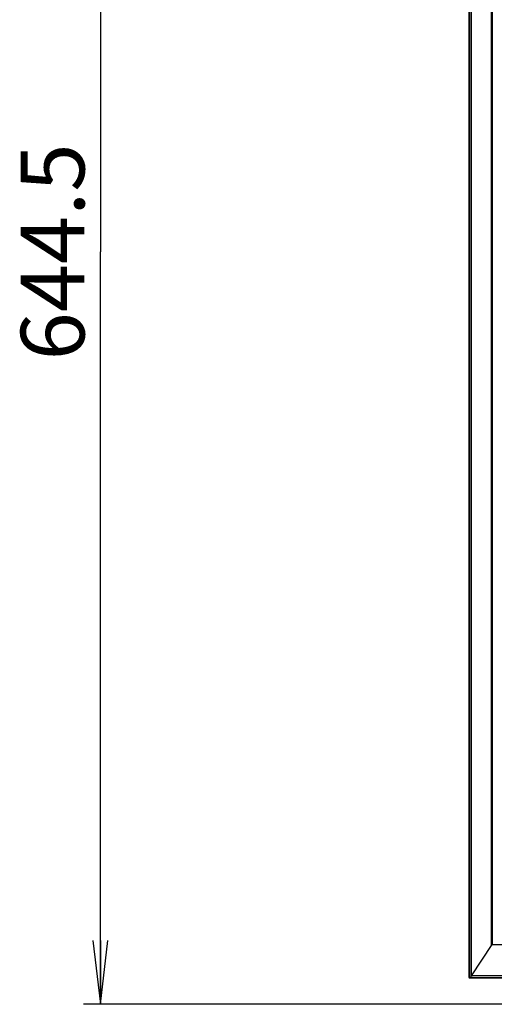
# Model space of a CAD drawing. Units: millimetres. Extents: x 0 to 420, y 0 to 297.
# Drawn here: x 48 to 70, y 105 to 152 of the extents above; entities that cross this region are included whole.
import ezdxf

# ---------------------------------------------------------------- set-up
doc = ezdxf.new("R2010")
doc.units = ezdxf.units.MM
doc.header["$LTSCALE"] = 23.1
doc.layers.get('0').update_dxf_attribs({"linetype": 'CONTINUOUS'})
doc.layers.add('7_ALL_FEATURES', color=7, linetype='CONTINUOUS')
doc.layers.add('DEF_DRAFT_DIM', color=7, linetype='CONTINUOUS')
doc.styles.get("Standard").update_dxf_attribs({"font": 'txt', "width": 0.8})
doc.dimstyles.new('DIMSTYLE_1', dxfattribs={"dimtxt": 3, "dimasz": 3, "dimexe": 0.8, "dimexo": 0.2, "dimgap": 0.75, "dimtad": 1, "dimdsep": 46, "dimtxsty": 'Standard', "dimblk": 'OPEN', "dimblk1": 'OPEN', "dimblk2": 'OPEN', "dimcen": 0.09, "dimazin": 2, "dimtp": 0.1, "dimtm": 0.1, "dimtfac": 1, "dimtdec": 0, "dimtofl": 0, "dimtmove": 0, "dimatfit": 3, "dimldrblk": 'OPEN', "dimfxl": 1, "dimtolj": 1, "dimarcsym": 0})

# ---------------------------------------------------------------- blocks, each defined once
blk = doc.blocks.new('_OPEN')
at = {"color": 0, "linetype": 'ByBlock'}
for p, q in [((0, 0), (-1, 0.117)), ((-1, -0.117), (0, 0)), ((-1, 0), (0, 0))]:
    blk.add_line(p, q, dxfattribs=at)
blk = doc.blocks.new('*D8')
at = {"layer": 'DEF_DRAFT_DIM', "color": 22, "linetype": 'Continuous', "true_color": 0xe62e2e, "transparency": 16777216}
for p, q in [((51.019, 176.114), (50.969, 176.114)), ((69.169, 176.114), (51.019, 176.114)), ((51.769, 176.114), (51.769, 140.663)), ((51.769, 105.212), (51.769, 140.663)), ((51.019, 105.212), (50.969, 105.212)), ((129.37, 105.212), (51.019, 105.212))]:
    blk.add_line(p, q, dxfattribs=at)
at = {"layer": 'DEF_DRAFT_DIM', "color": 22, "linetype": 'Continuous', "true_color": 0xe62e2e, "transparency": 16777216, "xscale": 3, "yscale": 3, "zscale": 3}
for p, rotation in [((51.769, 176.114), 90), ((51.769, 105.212), 270)]:
    blk.add_blockref('_OPEN', p, dxfattribs=dict(at, rotation=rotation))
at = {"layer": 'DEF_DRAFT_DIM', "color": 22, "linetype": 'Continuous', "true_color": 0xe62e2e, "transparency": 16777216, "insert": (48.019, 140.663), "char_height": 3, "width": 12, "attachment_point": 2, "rotation": 90, "line_spacing_factor": 0.9}
blk.add_mtext('644.5', dxfattribs=at)

msp = doc.modelspace()

# ---------------------------------------------------------------- linework, layer by layer
at = {"layer": '7_ALL_FEATURES', "color": 7, "linetype": 'Continuous'}
for p, q in [((69.149, 106.473), (69.149, 175.894)), ((69.171, 175.894), (69.171, 106.451)), ((69.259, 106.561), (69.259, 175.894)), ((70.217, 108.004), (70.217, 175.02)), ((70.238, 175.01), (70.238, 108.035)), ((69.259, 106.561), (70.238, 108.035)), ((188.917, 108.014), (70.224, 108.014)), ((70.238, 108.035), (70.238, 108.035)), ((70.238, 108.035), (188.903, 108.035)), ((69.149, 106.506), (69.259, 106.506)), ((189.97, 106.451), (69.171, 106.451)), ((189.882, 106.561), (69.259, 106.561)), ((69.259, 106.506), (69.259, 106.451)), ((69.259, 106.473), (189.882, 106.473))]:
    msp.add_line(p, q, dxfattribs=at)
msp.add_arc((69.171, 106.473), 0.022, 180, 270, dxfattribs=at)

# ---------------------------------------------------------------- dimensions: what is measured, and where the dimension line sits
at = {"layer": 'DEF_DRAFT_DIM', "color": 22, "linetype": 'Continuous', "true_color": 0xe62e2e}
dim = msp.add_linear_dim(base=(51.769, 105.212), p1=(69.369, 176.114), p2=(129.57, 105.212), angle=270, text='644.5', dimstyle='DIMSTYLE_1', dxfattribs=at)
dim.commit()
dim.dimension.update_dxf_attribs({"geometry": '*D8', "text_midpoint": (51.769, 140.738), "dimtype": 160})

doc.saveas('drawing.dxf')
